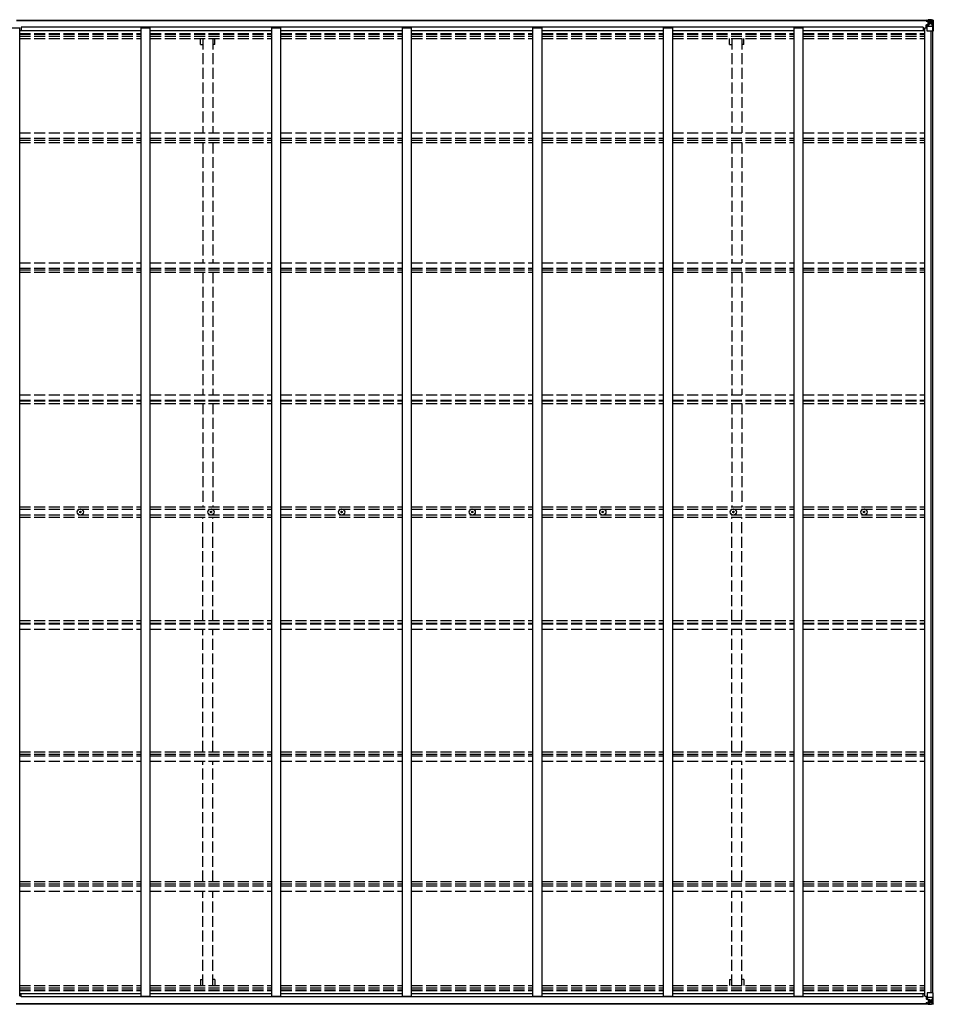
# Model space of a CAD drawing. Units: millimetres. Extents: x 0 to 42050, y 0 to 29700.
# Drawn here: x 20881 to 25890, y 14708 to 20105 of the extents above; entities that cross this region are included whole.
import ezdxf

# ---------------------------------------------------------------- set-up
doc = ezdxf.new("R2010")
doc.units = ezdxf.units.MM
doc.linetypes.add('YHIDDEN_1', pattern=[4, 3, -1])
doc.layers.add('YKK_13', color=4, linetype='Continuous', lineweight=30)
doc.layers.add('YKK_A1', color=4, linetype='Continuous', lineweight=30)

msp = doc.modelspace()

# ---------------------------------------------------------------- linework, layer by layer
at = {"layer": 'YKK_13'}
for p, q in [((25850.1, 20099), (25850.1, 20099.7)), ((25851.1, 20099), (25850.1, 20099)), ((25850.1, 20099), (25850.1, 20097.4)), ((25856.1, 20097.4), (25850.1, 20097.4)), ((25850.1, 20097.3), (25850.1, 20097.4)), ((25851.1, 20099.7), (25851.1, 20099)), ((25856.1, 20099), (25851.1, 20099)), ((25851.1, 20097.3), (25866.1, 20097.2)), ((25856.3, 20102.5), (25854.6, 20102.1)), ((25856.1, 20097.4), (25856.1, 20099)), ((25856.1, 20097.4), (25866.1, 20097.3)), ((25856.1, 20097.4), (25856.1, 20097.4)), ((25856.3, 20102.5), (25856.6, 20102.5)), ((25856.6, 20102.5), (25856.6, 20102.1)), ((25867.3, 20078), (25856.9, 20076.3)), ((25856.9, 20075.7), (25867.3, 20077.3)), ((25858.1, 20098.2), (25858.1, 20099.7)), ((25858.1, 20099.3), (25866.1, 20099.3)), ((25858.1, 20099.2), (25866.1, 20099.2)), ((25866.1, 20098.2), (25858.1, 20098.2)), ((25861.6, 20104.7), (25868.1, 20104.3)), ((25861.6, 20103.8), (25861.6, 20104.7)), ((25868.1, 20103.4), (25861.6, 20103.8)), ((25861.6, 20103.3), (25861.6, 20103.8)), ((25861.6, 20103.3), (25866.6, 20103.3)), ((25861.6, 20103.3), (25861.6, 20102.9)), ((25861.6, 20102.9), (25866.6, 20102.8)), ((25861.6, 20102.9), (25861.6, 20102.1)), ((25862.6, 20077.2), (25862.6, 20097.2)), ((25866.5, 20096.9), (25862.6, 20096.9)), ((25862.6, 20093.3), (25866.6, 20093.3)), ((25862.6, 20085.1), (25866.6, 20085.1)), ((25866.1, 20099.3), (25866.1, 20097.3)), ((25866.1, 20098.2), (25866.6, 20098.2)), ((25866.1, 20097.2), (25866.1, 20097.3)), ((25866.1, 20097.3), (25866.1, 20097.3)), ((25866.1, 20097.2), (25866.1, 20097.2)), ((25866.6, 20103.3), (25866.6, 20077.9)), ((25866.6, 20098.6), (25868.1, 20098.6)), ((25866.6, 20095.1), (25868.1, 20095.1)), ((25866.6, 20081.5), (25868.1, 20081.5)), ((25867.3, 20077.3), (25867.3, 20078)), ((25868.1, 20078.2), (25868.1, 20104.3)), ((25880.1, 20103.6), (25868.1, 20104.3)), ((25868.1, 20104.2), (25880.1, 20103.4)), ((25869.1, 20095.1), (25868.1, 20095.1)), ((25880.1, 20095.1), (25868.1, 20095.1)), ((25880.1, 20081.5), (25868.1, 20081.5)), ((25873.7, 20089.8), (25872.7, 20089.8)), ((25872.7, 20089.8), (25872.7, 20088.8)), ((25872.7, 20088.8), (25873.7, 20088.8)), ((25875.6, 20091.7), (25874.6, 20091.7)), ((25874.6, 20091.7), (25874.6, 20090.8)), ((25874.6, 20087.9), (25874.6, 20086.9)), ((25874.6, 20086.9), (25875.6, 20086.9)), ((25875.6, 20090.8), (25875.6, 20091.7)), ((25875.6, 20086.9), (25875.6, 20087.9)), ((25877.5, 20089.8), (25876.5, 20089.8)), ((25876.5, 20088.8), (25877.5, 20088.8)), ((25877.5, 20088.8), (25877.5, 20089.8)), ((25889.2, 20103), (25880.1, 20103.6)), ((25882.4, 20095), (25880.1, 20095.1)), ((25880.1, 20081.5), (25880.1, 20081.5)), ((25880.1, 20081.5), (25882.4, 20081.5)), ((25880.2, 20103.4), (25888.1, 20102.9)), ((25882.4, 20081.5), (25882.4, 20095)), ((25886.7, 20068.2), (25882.6, 20080.3)), ((25883.3, 20098.5), (25886, 20102.2)), ((25887.3, 20102), (25887.3, 20101.9)), ((25887.3, 20041.3), (25887.3, 20101.9)), ((25889.2, 20103), (25889.2, 20103)), ((25889.2, 20103), (25889.2, 20103)), ((25890.1, 20102), (25890.1, 20041.3)), ((25890.1, 20102), (25890.1, 20102)), ((25851.6, 20076.2), (25852.6, 20076.2)), ((25851.6, 20059.8), (25851.6, 20076.2)), ((25852.6, 20074.5), (25851.6, 20074.5)), ((25851.6, 20064.3), (25856.1, 20064.3)), ((25852.6, 20076.2), (25852.6, 20074.5)), ((25856.6, 20076.2), (25852.6, 20076.2)), ((25852.6, 20074.5), (25856.1, 20074.4)), ((25856.1, 20042.3), (25856.1, 20075.4)), ((25880.1, 20068), (25856.1, 20068)), ((25856.9, 20076.3), (25856.9, 20075.7)), ((25887.3, 20041.3), (25857.1, 20041.3)), ((25886.7, 20068.2), (25880.1, 20068)), ((25890.1, 20041.3), (25887.3, 20041.3)), ((21211.9, 17406.8), (21213, 17406.8)), ((21211.9, 17405.8), (21213, 17405.7)), ((21213, 17406.8), (21213.5, 17406.9)), ((21213, 17405.7), (21213.5, 17405.6)), ((21213.6, 17407.4), (21213.5, 17406.9)), ((21213.6, 17405.1), (21213.5, 17405.6)), ((21213.6, 17408.5), (21213.6, 17407.4)), ((21213.6, 17404), (21213.6, 17405.1)), ((21214.6, 17408.5), (21214.6, 17407.4)), ((21214.6, 17407.4), (21214.7, 17406.9)), ((21214.6, 17405.1), (21214.7, 17405.6)), ((21214.6, 17404), (21214.6, 17405.1)), ((21215.2, 17406.8), (21214.7, 17406.9)), ((21215.2, 17405.7), (21214.7, 17405.6)), ((21216.3, 17406.8), (21215.2, 17406.8)), ((21216.3, 17405.8), (21215.2, 17405.7)), ((21927.9, 17406.8), (21929, 17406.8)), ((21927.9, 17405.8), (21929, 17405.7)), ((21929, 17406.8), (21929.5, 17406.9)), ((21929, 17405.7), (21929.5, 17405.6)), ((21929.6, 17407.4), (21929.5, 17406.9)), ((21929.6, 17405.1), (21929.5, 17405.6)), ((21929.6, 17408.5), (21929.6, 17407.4)), ((21929.6, 17404), (21929.6, 17405.1)), ((21930.6, 17408.5), (21930.6, 17407.4)), ((21930.6, 17407.4), (21930.7, 17406.9)), ((21930.6, 17405.1), (21930.7, 17405.6)), ((21930.6, 17404), (21930.6, 17405.1)), ((21931.2, 17406.8), (21930.7, 17406.9)), ((21931.2, 17405.7), (21930.7, 17405.6)), ((21932.3, 17406.8), (21931.2, 17406.8)), ((21932.3, 17405.8), (21931.2, 17405.7)), ((22643.9, 17406.8), (22645, 17406.8)), ((22643.9, 17405.8), (22645, 17405.7)), ((22645, 17406.8), (22645.5, 17406.9)), ((22645, 17405.7), (22645.5, 17405.6)), ((22645.6, 17407.4), (22645.5, 17406.9)), ((22645.6, 17405.1), (22645.5, 17405.6)), ((22645.6, 17408.5), (22645.6, 17407.4)), ((22645.6, 17404), (22645.6, 17405.1)), ((22646.6, 17408.5), (22646.6, 17407.4)), ((22646.6, 17407.4), (22646.7, 17406.9)), ((22646.6, 17405.1), (22646.7, 17405.6)), ((22646.6, 17404), (22646.6, 17405.1)), ((22647.2, 17406.8), (22646.7, 17406.9)), ((22647.2, 17405.7), (22646.7, 17405.6)), ((22648.3, 17406.8), (22647.2, 17406.8)), ((22648.3, 17405.8), (22647.2, 17405.7)), ((23359.9, 17406.8), (23361, 17406.8)), ((23359.9, 17405.8), (23361, 17405.7)), ((23361, 17406.8), (23361.5, 17406.9)), ((23361, 17405.7), (23361.5, 17405.6)), ((23361.6, 17407.4), (23361.5, 17406.9)), ((23361.6, 17405.1), (23361.5, 17405.6)), ((23361.6, 17408.5), (23361.6, 17407.4)), ((23361.6, 17404), (23361.6, 17405.1)), ((23362.6, 17408.5), (23362.6, 17407.4)), ((23362.6, 17407.4), (23362.7, 17406.9)), ((23362.6, 17405.1), (23362.7, 17405.6)), ((23362.6, 17404), (23362.6, 17405.1)), ((23363.2, 17406.8), (23362.7, 17406.9)), ((23363.2, 17405.7), (23362.7, 17405.6)), ((23364.3, 17406.8), (23363.2, 17406.8)), ((23364.3, 17405.8), (23363.2, 17405.7)), ((24075.9, 17406.8), (24077, 17406.8)), ((24075.9, 17405.8), (24077, 17405.7)), ((24077, 17406.8), (24077.5, 17406.9)), ((24077, 17405.7), (24077.5, 17405.6)), ((24077.6, 17407.4), (24077.5, 17406.9)), ((24077.6, 17405.1), (24077.5, 17405.6)), ((24077.6, 17408.5), (24077.6, 17407.4)), ((24077.6, 17404), (24077.6, 17405.1)), ((24078.6, 17408.5), (24078.6, 17407.4)), ((24078.6, 17407.4), (24078.7, 17406.9)), ((24078.6, 17405.1), (24078.7, 17405.6)), ((24078.6, 17404), (24078.6, 17405.1)), ((24079.2, 17406.8), (24078.7, 17406.9)), ((24079.2, 17405.7), (24078.7, 17405.6)), ((24080.3, 17406.8), (24079.2, 17406.8)), ((24080.3, 17405.8), (24079.2, 17405.7)), ((24791.9, 17406.8), (24793, 17406.8)), ((24791.9, 17405.8), (24793, 17405.7)), ((24793, 17406.8), (24793.5, 17406.9)), ((24793, 17405.7), (24793.5, 17405.6)), ((24793.6, 17407.4), (24793.5, 17406.9)), ((24793.6, 17405.1), (24793.5, 17405.6)), ((24793.6, 17408.5), (24793.6, 17407.4)), ((24793.6, 17404), (24793.6, 17405.1)), ((24794.6, 17408.5), (24794.6, 17407.4)), ((24794.6, 17407.4), (24794.7, 17406.9)), ((24794.6, 17405.1), (24794.7, 17405.6)), ((24794.6, 17404), (24794.6, 17405.1)), ((24795.2, 17406.8), (24794.7, 17406.9)), ((24795.2, 17405.7), (24794.7, 17405.6)), ((24796.3, 17406.8), (24795.2, 17406.8)), ((24796.3, 17405.8), (24795.2, 17405.7)), ((25507.9, 17406.8), (25509, 17406.8)), ((25507.9, 17405.8), (25509, 17405.7)), ((25509, 17406.8), (25509.5, 17406.9)), ((25509, 17405.7), (25509.5, 17405.6)), ((25509.6, 17407.4), (25509.5, 17406.9)), ((25509.6, 17405.1), (25509.5, 17405.6)), ((25509.6, 17408.5), (25509.6, 17407.4)), ((25509.6, 17404), (25509.6, 17405.1)), ((25510.6, 17408.5), (25510.6, 17407.4)), ((25510.6, 17407.4), (25510.7, 17406.9)), ((25510.6, 17405.1), (25510.7, 17405.6)), ((25510.6, 17404), (25510.6, 17405.1)), ((25511.2, 17406.8), (25510.7, 17406.9)), ((25511.2, 17405.7), (25510.7, 17405.6)), ((25512.3, 17406.8), (25511.2, 17406.8)), ((25512.3, 17405.8), (25511.2, 17405.7)), ((25851.6, 14752.8), (25851.6, 14736.4)), ((25851.6, 14748.2), (25856.1, 14748.2)), ((25852.6, 14738.1), (25851.6, 14738.1)), ((25851.6, 14736.4), (25852.6, 14736.3)), ((25852.6, 14736.3), (25852.6, 14738.1)), ((25852.6, 14738.1), (25856.1, 14738.1)), ((25856.6, 14736.3), (25852.6, 14736.3)), ((25856.1, 14770.2), (25856.1, 14737.1)), ((25880.1, 14744.6), (25856.1, 14744.6)), ((25856.9, 14736.9), (25867.3, 14735.2)), ((25856.9, 14736.2), (25856.9, 14736.9)), ((25867.3, 14734.6), (25856.9, 14736.2)), ((25887.3, 14771.2), (25857.1, 14771.2)), ((25862.6, 14735.3), (25862.6, 14715.4)), ((25866.6, 14709.2), (25866.6, 14734.7)), ((25867.3, 14735.2), (25867.3, 14734.6)), ((25868.1, 14734.3), (25868.1, 14708.2)), ((25886.7, 14744.3), (25880.1, 14744.6)), ((25886.7, 14744.3), (25882.6, 14732.3)), ((25890.1, 14771.2), (25887.3, 14771.2)), ((25887.3, 14771.2), (25887.3, 14710.6)), ((25890.1, 14710.6), (25890.1, 14771.2)), ((25850.1, 14715.2), (25850.1, 14715.1)), ((25856.1, 14715.1), (25850.1, 14715.1)), ((25850.1, 14713.5), (25850.1, 14715.1)), ((25850.1, 14713.5), (25850.1, 14712.9)), ((25851.1, 14713.5), (25850.1, 14713.5)), ((25851.1, 14715.3), (25866.1, 14715.4)), ((25851.1, 14712.9), (25851.1, 14713.5)), ((25856.1, 14713.5), (25851.1, 14713.5)), ((25856.3, 14710), (25854.6, 14710.5)), ((25856.1, 14715.1), (25866.1, 14715.2)), ((25856.1, 14715.1), (25856.1, 14715.1)), ((25856.1, 14715.1), (25856.1, 14713.5)), ((25856.3, 14710), (25856.6, 14710)), ((25856.6, 14710), (25856.6, 14710.5)), ((25866.1, 14714.3), (25858.1, 14714.3)), ((25858.1, 14714.3), (25858.1, 14712.9)), ((25858.1, 14713.3), (25866.1, 14713.3)), ((25858.1, 14713.3), (25866.1, 14713.3)), ((25861.6, 14709.6), (25861.6, 14710.5)), ((25861.6, 14709.6), (25866.6, 14709.7)), ((25861.6, 14709.2), (25861.6, 14709.6)), ((25861.6, 14709.2), (25861.6, 14708.7)), ((25861.6, 14709.2), (25866.6, 14709.2)), ((25868.1, 14709.1), (25861.6, 14708.7)), ((25861.6, 14708.7), (25861.6, 14707.8)), ((25861.6, 14707.8), (25868.1, 14708.2)), ((25862.6, 14727.4), (25866.6, 14727.4)), ((25862.6, 14719.2), (25866.6, 14719.2)), ((25866.5, 14715.6), (25862.6, 14715.6)), ((25866.1, 14715.4), (25866.1, 14715.2)), ((25866.1, 14715.4), (25866.1, 14715.4)), ((25866.1, 14715.2), (25866.1, 14715.2)), ((25866.1, 14713.3), (25866.1, 14715.2)), ((25866.1, 14714.3), (25866.6, 14714.3)), ((25866.6, 14731), (25868.1, 14731)), ((25866.6, 14717.5), (25868.1, 14717.5)), ((25866.6, 14713.9), (25868.1, 14713.9)), ((25880.1, 14731), (25868.1, 14731)), ((25869.1, 14717.5), (25868.1, 14717.5)), ((25880.1, 14717.5), (25868.1, 14717.5)), ((25868.1, 14708.3), (25880.1, 14709.1)), ((25880.1, 14709), (25868.1, 14708.2)), ((25872.7, 14722.7), (25872.7, 14723.7)), ((25872.7, 14723.7), (25873.7, 14723.7)), ((25873.7, 14722.7), (25872.7, 14722.7)), ((25874.6, 14725.6), (25875.6, 14725.6)), ((25874.6, 14724.7), (25874.6, 14725.6)), ((25874.6, 14720.8), (25874.6, 14721.8)), ((25875.6, 14720.8), (25874.6, 14720.8)), ((25875.6, 14725.6), (25875.6, 14724.7)), ((25875.6, 14721.8), (25875.6, 14720.8)), ((25876.5, 14723.7), (25877.5, 14723.7)), ((25877.5, 14722.7), (25876.5, 14722.7)), ((25877.5, 14723.7), (25877.5, 14722.7)), ((25880.1, 14731), (25880.1, 14731)), ((25880.1, 14731), (25882.4, 14731)), ((25882.4, 14717.5), (25880.1, 14717.5)), ((25889.2, 14709.5), (25880.1, 14709)), ((25880.2, 14709.1), (25888.1, 14709.6)), ((25882.4, 14731), (25882.4, 14717.5)), ((25883.3, 14714), (25886, 14710.3)), ((25887.3, 14710.6), (25887.3, 14710.6)), ((25889.2, 14709.6), (25889.2, 14709.5)), ((25889.2, 14709.5), (25889.2, 14709.5)), ((25890.1, 14710.5), (25890.1, 14710.6))]:
    msp.add_line(p, q, dxfattribs=at)
for centre, radius in [((25875.1, 20089.3), 5.3), ((21214.1, 17406.3), 17), ((21214.1, 17406.3), 4), ((21930.1, 17406.3), 17), ((21930.1, 17406.3), 4), ((22646.1, 17406.3), 17), ((22646.1, 17406.3), 4), ((23362.1, 17406.3), 17), ((23362.1, 17406.3), 4), ((24078.1, 17406.3), 17), ((24078.1, 17406.3), 4), ((24794.1, 17406.3), 17), ((24794.1, 17406.3), 4), ((25510.1, 17406.3), 17), ((25510.1, 17406.3), 4), ((25875.1, 14723.2), 5.3)]:
    msp.add_circle(centre, radius, dxfattribs=at)
for centre, radius, start, end in [((25851, 20105), 7.69, 263.5657, 271.03), ((25866.1, 20099.8), 0.5, 270.0031, 0.002), ((25866.1, 20099.7), 0.5, 269.9989, 359.9989), ((25866.1, 20096.8), 0.5, 359.9554, 89.471), ((25866.1, 20096.6), 0.513, 358.9529, 88.1197), ((25867.2, 20078.9), 0.937, 276.7323, 357.6779), ((25867.2, 20078.3), 0.937, 276.7323, 357.6779), ((25873.7, 20090.8), 0.96, 270, 0), ((25873.7, 20087.9), 0.96, 0, 90), ((25876.5, 20090.8), 0.96, 180, 270), ((25876.5, 20087.9), 0.96, 90, 180), ((25886, 20102), 1.28, 357.541, 48.8217), ((25887.9, 20115.6), 12.7, 264.8969, 270.7553), ((25889.1, 20102), 0.999, 0.0492, 86.5576), ((25889.1, 20102), 1, 359.9992, 86.4998), ((25889.1, 20102), 0.999, 0.0492, 86.5576), ((25857, 20075.4), 0.937, 96.7323, 177.6779), ((25857, 20074.7), 0.937, 96.7323, 177.6779), ((25857.1, 20042.3), 1, 180, 270), ((21214.1, 17406.3), 2.3, 167.4441, 192.5559), ((21214.1, 17406.3), 2.3, 77.4441, 102.5559), ((21214.1, 17406.3), 2.3, 257.4441, 282.5559), ((21214.1, 17406.3), 2.3, 347.4441, 12.5559), ((21930.1, 17406.3), 2.3, 167.4441, 192.5559), ((21930.1, 17406.3), 2.3, 77.4441, 102.5559), ((21930.1, 17406.3), 2.3, 257.4441, 282.5559), ((21930.1, 17406.3), 2.3, 347.4441, 12.5559), ((22646.1, 17406.3), 2.3, 167.4441, 192.5559), ((22646.1, 17406.3), 2.3, 77.4441, 102.5559), ((22646.1, 17406.3), 2.3, 257.4441, 282.5559), ((22646.1, 17406.3), 2.3, 347.4441, 12.5559), ((23362.1, 17406.3), 2.3, 167.4441, 192.5559), ((23362.1, 17406.3), 2.3, 77.4441, 102.5559), ((23362.1, 17406.3), 2.3, 257.4441, 282.5559), ((23362.1, 17406.3), 2.3, 347.4441, 12.5559), ((24078.1, 17406.3), 2.3, 167.4441, 192.5559), ((24078.1, 17406.3), 2.3, 77.4441, 102.5559), ((24078.1, 17406.3), 2.3, 257.4441, 282.5559), ((24078.1, 17406.3), 2.3, 347.4441, 12.5559), ((24794.1, 17406.3), 2.3, 167.4441, 192.5559), ((24794.1, 17406.3), 2.3, 77.4441, 102.5559), ((24794.1, 17406.3), 2.3, 257.4441, 282.5559), ((24794.1, 17406.3), 2.3, 347.4441, 12.5559), ((25510.1, 17406.3), 2.3, 167.4441, 192.5559), ((25510.1, 17406.3), 2.3, 77.4441, 102.5559), ((25510.1, 17406.3), 2.3, 257.4441, 282.5559), ((25510.1, 17406.3), 2.3, 347.4441, 12.5559), ((25857.1, 14770.2), 1, 90, 180), ((25857, 14737.8), 0.937, 182.3221, 263.2677), ((25857, 14737.2), 0.937, 182.3221, 263.2677), ((25867.2, 14734.3), 0.937, 2.3221, 83.2677), ((25867.2, 14733.6), 0.937, 2.3221, 83.2677), ((25851, 14707.6), 7.69, 88.97, 96.4343), ((25866.1, 14715.9), 0.513, 271.8803, 1.0471), ((25866.1, 14715.7), 0.5, 270.529, 0.0446), ((25866.1, 14712.8), 0.5, 0.0011, 90.0011), ((25866.1, 14712.8), 0.5, 359.998, 89.9969), ((25873.7, 14724.7), 0.96, 270, 0), ((25873.7, 14721.8), 0.96, 0, 90), ((25876.5, 14724.7), 0.96, 180, 270), ((25876.5, 14721.8), 0.96, 90, 180), ((25886, 14710.5), 1.28, 311.1783, 2.459), ((25887.9, 14696.9), 12.7, 89.2447, 95.1031), ((25889.1, 14710.6), 0.999, 273.4424, 359.9508), ((25889.1, 14710.5), 0.999, 273.4424, 359.9508), ((25889.1, 14710.5), 1, 273.5002, 0.0008)]:
    msp.add_arc(centre, radius, start, end, dxfattribs=at)
for centre, major_axis, ratio, start_param, end_param in [((25961.8, 20095.1), (-81.7, 0), 0.061163, 6.282413, 6.283185), ((25885.3, 20094.9), (-0.03, 5), 0.573921, 0.767272, 1.551125), ((25883.8, 20081.6), (0, 3), 0.468246, 1.577288, 2.012794), ((25887, 20100), (0.02, 3), 0.466854, 0.125683, 0.759696), ((25887.2, 20103.1), (-2, 0.12), 0.060933, 2.071256, 3.14534), ((25688.2, 20115.3), (-201, 12.4), 0.060933, 3.14534, 3.145839), ((25886, 20070.5), (-0.85, 2.32), 0.403757, 3.00878, 3.974439)]:
    msp.add_ellipse(centre, major_axis=major_axis, ratio=ratio, start_param=start_param, end_param=end_param, dxfattribs=at)
at = {"layer": 'YKK_13', "extrusion": (0, 0, -1)}
for centre, major_axis, ratio, start_param, end_param in [((25886, 14742), (-0.85, -2.32), 0.403757, 3.00878, 3.974439), ((25961.8, 14717.5), (-81.7, 0), 0.061163, 6.282413, 6.283185), ((25883.8, 14731), (0, -3), 0.468246, 1.577288, 2.012794), ((25885.3, 14717.6), (-0.03, -5), 0.573921, 0.767272, 1.551125), ((25887, 14712.5), (0.02, -3), 0.466854, 0.125683, 0.759696), ((25887.2, 14709.4), (-2, -0.12), 0.060933, 2.071256, 3.14534), ((25688.2, 14697.2), (-201, -12.4), 0.060933, 3.14534, 3.145839)]:
    msp.add_ellipse(centre, major_axis=major_axis, ratio=ratio, start_param=start_param, end_param=end_param, dxfattribs=at)
at = {"layer": 'YKK_A1'}
for p, q in [((20863.3, 20102.1), (25866.6, 20102.1)), ((20863.3, 20099.7), (25866.6, 20099.7)), ((20831.1, 20059.8), (20881.1, 20059.8)), ((20881.1, 14752.8), (20881.1, 20059.8)), ((20881.1, 20044.8), (21547.1, 20044.8)), ((25834.1, 20063.1), (20890.1, 20063.1)), ((20890.1, 20063.1), (20890.1, 20044.8)), ((21547.1, 14752.8), (21547.1, 20059.8)), ((21547.1, 20059.8), (21597.1, 20059.8)), ((21597.1, 14752.8), (21597.1, 20059.8)), ((21597.1, 20044.8), (22263.1, 20044.8)), ((22263.1, 14752.8), (22263.1, 20059.8)), ((22263.1, 20059.8), (22313.1, 20059.8)), ((22313.1, 14752.8), (22313.1, 20059.8)), ((22313.1, 20044.8), (22979.1, 20044.8)), ((22979.1, 14752.8), (22979.1, 20059.8)), ((22979.1, 20059.8), (23029.1, 20059.8)), ((23029.1, 14752.8), (23029.1, 20059.8)), ((23029.1, 20044.8), (23695.1, 20044.8)), ((23695.1, 14752.8), (23695.1, 20059.8)), ((23695.1, 20059.8), (23745.1, 20059.8)), ((23745.1, 14752.8), (23745.1, 20059.8)), ((23745.1, 20044.8), (24411.1, 20044.8)), ((24411.1, 14752.8), (24411.1, 20059.8)), ((24411.1, 20059.8), (24461.1, 20059.8)), ((24461.1, 14752.8), (24461.1, 20059.8)), ((24461.1, 20044.8), (25127.1, 20044.8)), ((25127.1, 14752.8), (25127.1, 20059.8)), ((25127.1, 20059.8), (25177.1, 20059.8)), ((25177.1, 14752.8), (25177.1, 20059.8)), ((25177.1, 20044.8), (25843.1, 20044.8)), ((25834.1, 20063.1), (25834.1, 20044.8)), ((25843.1, 14752.8), (25843.1, 20059.8)), ((25843.1, 20059.8), (25856.1, 20059.8)), ((25878.3, 14771.2), (25878.3, 20041.3)), ((25888.1, 14771.2), (25888.1, 20041.3)), ((20881.1, 14767.7), (21547.1, 14767.7)), ((20890.1, 14749.4), (20890.1, 14767.7)), ((25834.1, 14749.4), (20890.1, 14749.4)), ((21547.1, 14752.8), (21597.1, 14752.8)), ((21597.1, 14767.7), (22263.1, 14767.7)), ((22263.1, 14752.8), (22313.1, 14752.8)), ((22313.1, 14767.7), (22979.1, 14767.7)), ((22979.1, 14752.8), (23029.1, 14752.8)), ((23029.1, 14767.7), (23695.1, 14767.7)), ((23695.1, 14752.8), (23745.1, 14752.8)), ((23745.1, 14767.7), (24411.1, 14767.7)), ((24411.1, 14752.8), (24461.1, 14752.8)), ((24461.1, 14767.7), (25127.1, 14767.7)), ((25127.1, 14752.8), (25177.1, 14752.8)), ((25177.1, 14767.7), (25843.1, 14767.7)), ((25834.1, 14749.4), (25834.1, 14767.7)), ((25843.1, 14752.8), (25856.1, 14752.8)), ((20862.6, 14712.9), (25866.6, 14712.9)), ((20862.6, 14710.5), (25866.6, 14710.5))]:
    msp.add_line(p, q, dxfattribs=at)
at = {"layer": 'YKK_A1', "linetype": 'YHIDDEN_1', "ltscale": 20}
for p, q in [((20881.1, 20028.9), (21547.1, 20028.9)), ((20881.1, 20025.1), (21547.1, 20025.1)), ((21597.1, 20028.9), (22263.1, 20028.9)), ((21597.1, 20025.1), (22263.1, 20025.1)), ((22313.1, 20028.9), (22979.1, 20028.9)), ((22313.1, 20025.1), (22979.1, 20025.1)), ((23029.1, 20028.9), (23695.1, 20028.9)), ((23029.1, 20025.1), (23695.1, 20025.1)), ((23745.1, 20028.9), (24411.1, 20028.9)), ((23745.1, 20025.1), (24411.1, 20025.1)), ((24461.1, 20028.9), (25127.1, 20028.9)), ((24461.1, 20025.1), (25127.1, 20025.1)), ((25177.1, 20028.9), (25843.1, 20028.9)), ((25177.1, 20025.1), (25843.1, 20025.1)), ((20881.1, 20013.7), (21547.1, 20013.7)), ((20881.1, 20000.9), (21547.1, 20000.9)), ((21597.1, 20013.7), (22263.1, 20013.7)), ((21597.1, 20000.9), (22263.1, 20000.9)), ((21872.6, 19968.1), (21872.6, 20000.9)), ((21884.6, 20000.9), (21884.6, 19483.8)), ((21939.6, 20000.9), (21939.6, 19483.8)), ((21951.6, 19968.1), (21951.6, 20000.9)), ((22313.1, 20013.7), (22979.1, 20013.7)), ((22313.1, 20000.9), (22979.1, 20000.9)), ((23029.1, 20013.7), (23695.1, 20013.7)), ((23029.1, 20000.9), (23695.1, 20000.9)), ((23745.1, 20013.7), (24411.1, 20013.7)), ((23745.1, 20000.9), (24411.1, 20000.9)), ((24461.1, 20013.7), (25127.1, 20013.7)), ((24461.1, 20000.9), (25127.1, 20000.9)), ((24772.6, 19968.1), (24772.6, 20000.9)), ((24784.6, 20000.9), (24784.6, 19483.8)), ((24839.6, 20000.9), (24839.6, 19483.8)), ((24851.6, 19968.1), (24851.6, 20000.9)), ((25177.1, 20013.7), (25843.1, 20013.7)), ((25177.1, 20000.9), (25843.1, 20000.9)), ((21872.6, 19968.1), (21884.6, 19968.1)), ((21951.6, 19968.1), (21939.6, 19968.1)), ((24772.6, 19968.1), (24784.6, 19968.1)), ((24851.6, 19968.1), (24839.6, 19968.1)), ((20881.1, 19483.8), (21547.1, 19483.8)), ((21597.1, 19483.8), (22263.1, 19483.8)), ((22313.1, 19483.8), (22979.1, 19483.8)), ((23029.1, 19483.8), (23695.1, 19483.8)), ((23745.1, 19483.8), (24411.1, 19483.8)), ((24461.1, 19483.8), (25127.1, 19483.8)), ((25177.1, 19483.8), (25843.1, 19483.8)), ((20881.1, 19454.9), (21547.1, 19454.9)), ((20881.1, 19444.7), (21547.1, 19444.7)), ((20881.1, 19431.9), (21547.1, 19431.9)), ((21597.1, 19454.9), (22263.1, 19454.9)), ((21597.1, 19444.7), (22263.1, 19444.7)), ((21597.1, 19431.9), (22263.1, 19431.9)), ((21884.6, 19431.9), (21884.6, 18771.6)), ((21939.6, 19431.9), (21939.6, 18771.6)), ((22313.1, 19454.9), (22979.1, 19454.9)), ((22313.1, 19444.7), (22979.1, 19444.7)), ((22313.1, 19431.9), (22979.1, 19431.9)), ((23029.1, 19454.9), (23695.1, 19454.9)), ((23029.1, 19444.7), (23695.1, 19444.7)), ((23029.1, 19431.9), (23695.1, 19431.9)), ((23745.1, 19454.9), (24411.1, 19454.9)), ((23745.1, 19444.7), (24411.1, 19444.7)), ((23745.1, 19431.9), (24411.1, 19431.9)), ((24461.1, 19454.9), (25127.1, 19454.9)), ((24461.1, 19444.7), (25127.1, 19444.7)), ((24461.1, 19431.9), (25127.1, 19431.9)), ((24784.6, 19431.9), (24784.6, 18771.6)), ((24839.6, 19431.9), (24839.6, 18771.6)), ((25177.1, 19454.9), (25843.1, 19454.9)), ((25177.1, 19444.7), (25843.1, 19444.7)), ((25177.1, 19431.9), (25843.1, 19431.9)), ((20881.1, 18771.6), (21547.1, 18771.6)), ((20881.1, 18742.3), (21547.1, 18742.3)), ((20881.1, 18734), (21547.1, 18734)), ((21597.1, 18771.6), (22263.1, 18771.6)), ((21597.1, 18742.3), (22263.1, 18742.3)), ((21597.1, 18734), (22263.1, 18734)), ((22313.1, 18771.6), (22979.1, 18771.6)), ((22313.1, 18742.3), (22979.1, 18742.3)), ((22313.1, 18734), (22979.1, 18734)), ((23029.1, 18771.6), (23695.1, 18771.6)), ((23029.1, 18742.3), (23695.1, 18742.3)), ((23029.1, 18734), (23695.1, 18734)), ((23745.1, 18771.6), (24411.1, 18771.6)), ((23745.1, 18742.3), (24411.1, 18742.3)), ((23745.1, 18734), (24411.1, 18734)), ((24461.1, 18771.6), (25127.1, 18771.6)), ((24461.1, 18742.3), (25127.1, 18742.3)), ((24461.1, 18734), (25127.1, 18734)), ((25177.1, 18771.6), (25843.1, 18771.6)), ((25177.1, 18742.3), (25843.1, 18742.3)), ((25177.1, 18734), (25843.1, 18734)), ((20881.1, 18721.1), (21547.1, 18721.1)), ((21597.1, 18721.1), (22263.1, 18721.1)), ((21884.6, 18721.1), (21884.6, 18048.6)), ((21939.6, 18721.1), (21939.6, 18048.6)), ((22313.1, 18721.1), (22979.1, 18721.1)), ((23029.1, 18721.1), (23695.1, 18721.1)), ((23745.1, 18721.1), (24411.1, 18721.1)), ((24461.1, 18721.1), (25127.1, 18721.1)), ((24784.6, 18721.1), (24784.6, 18048.6)), ((24839.6, 18721.1), (24839.6, 18048.6)), ((25177.1, 18721.1), (25843.1, 18721.1)), ((20881.1, 18048.6), (21547.1, 18048.6)), ((21597.1, 18048.6), (22263.1, 18048.6)), ((22313.1, 18048.6), (22979.1, 18048.6)), ((23029.1, 18048.6), (23695.1, 18048.6)), ((23745.1, 18048.6), (24411.1, 18048.6)), ((24461.1, 18048.6), (25127.1, 18048.6)), ((25177.1, 18048.6), (25843.1, 18048.6)), ((20881.1, 18018.7), (21547.1, 18018.7)), ((20881.1, 18014.8), (21547.1, 18014.8)), ((20881.1, 18001.8), (21547.1, 18001.8)), ((21597.1, 18018.7), (22263.1, 18018.7)), ((21597.1, 18014.8), (22263.1, 18014.8)), ((21597.1, 18001.8), (22263.1, 18001.8)), ((21884.6, 18001.8), (21884.6, 17434.3)), ((21939.6, 18001.8), (21939.6, 17434.3)), ((22313.1, 18018.7), (22979.1, 18018.7)), ((22313.1, 18014.8), (22979.1, 18014.8)), ((22313.1, 18001.8), (22979.1, 18001.8)), ((23029.1, 18018.7), (23695.1, 18018.7)), ((23029.1, 18014.8), (23695.1, 18014.8)), ((23029.1, 18001.8), (23695.1, 18001.8)), ((23745.1, 18018.7), (24411.1, 18018.7)), ((23745.1, 18014.8), (24411.1, 18014.8)), ((23745.1, 18001.8), (24411.1, 18001.8)), ((24461.1, 18018.7), (25127.1, 18018.7)), ((24461.1, 18014.8), (25127.1, 18014.8)), ((24461.1, 18001.8), (25127.1, 18001.8)), ((24784.6, 18001.8), (24784.6, 17434.3)), ((24839.6, 18001.8), (24839.6, 17434.3)), ((25177.1, 18018.7), (25843.1, 18018.7)), ((25177.1, 18014.8), (25843.1, 18014.8)), ((25177.1, 18001.8), (25843.1, 18001.8)), ((20881.1, 17434.3), (21547.1, 17434.3)), ((21597.1, 17434.3), (22263.1, 17434.3)), ((22313.1, 17434.3), (22979.1, 17434.3)), ((23029.1, 17434.3), (23695.1, 17434.3)), ((23745.1, 17434.3), (24411.1, 17434.3)), ((24461.1, 17434.3), (25127.1, 17434.3)), ((25177.1, 17434.3), (25843.1, 17434.3)), ((20881.1, 17421.3), (21547.1, 17421.3)), ((20881.1, 17391.3), (21547.1, 17391.3)), ((20881.1, 17378.3), (21547.1, 17378.3)), ((21597.1, 17421.3), (22263.1, 17421.3)), ((21597.1, 17391.3), (22263.1, 17391.3)), ((21597.1, 17378.3), (22263.1, 17378.3)), ((21884.6, 16810.7), (21884.6, 17378.3)), ((21939.6, 16810.7), (21939.6, 17378.3)), ((22313.1, 17421.3), (22979.1, 17421.3)), ((22313.1, 17391.3), (22979.1, 17391.3)), ((22313.1, 17378.3), (22979.1, 17378.3)), ((23029.1, 17421.3), (23695.1, 17421.3)), ((23029.1, 17391.3), (23695.1, 17391.3)), ((23029.1, 17378.3), (23695.1, 17378.3)), ((23745.1, 17421.3), (24411.1, 17421.3)), ((23745.1, 17391.3), (24411.1, 17391.3)), ((23745.1, 17378.3), (24411.1, 17378.3)), ((24461.1, 17421.3), (25127.1, 17421.3)), ((24461.1, 17391.3), (25127.1, 17391.3)), ((24461.1, 17378.3), (25127.1, 17378.3)), ((24784.6, 16810.7), (24784.6, 17378.3)), ((24839.6, 16810.7), (24839.6, 17378.3)), ((25177.1, 17421.3), (25843.1, 17421.3)), ((25177.1, 17391.3), (25843.1, 17391.3)), ((25177.1, 17378.3), (25843.1, 17378.3)), ((20881.1, 16810.7), (21547.1, 16810.7)), ((20881.1, 16797.7), (21547.1, 16797.7)), ((20881.1, 16793.9), (21547.1, 16793.9)), ((21597.1, 16810.7), (22263.1, 16810.7)), ((21597.1, 16797.7), (22263.1, 16797.7)), ((21597.1, 16793.9), (22263.1, 16793.9)), ((22313.1, 16810.7), (22979.1, 16810.7)), ((22313.1, 16797.7), (22979.1, 16797.7)), ((22313.1, 16793.9), (22979.1, 16793.9)), ((23029.1, 16810.7), (23695.1, 16810.7)), ((23029.1, 16797.7), (23695.1, 16797.7)), ((23029.1, 16793.9), (23695.1, 16793.9)), ((23745.1, 16810.7), (24411.1, 16810.7)), ((23745.1, 16797.7), (24411.1, 16797.7)), ((23745.1, 16793.9), (24411.1, 16793.9)), ((24461.1, 16810.7), (25127.1, 16810.7)), ((24461.1, 16797.7), (25127.1, 16797.7)), ((24461.1, 16793.9), (25127.1, 16793.9)), ((25177.1, 16810.7), (25843.1, 16810.7)), ((25177.1, 16797.7), (25843.1, 16797.7)), ((25177.1, 16793.9), (25843.1, 16793.9)), ((20881.1, 16764), (21547.1, 16764)), ((21597.1, 16764), (22263.1, 16764)), ((21884.6, 16091.4), (21884.6, 16764)), ((21939.6, 16091.4), (21939.6, 16764)), ((22313.1, 16764), (22979.1, 16764)), ((23029.1, 16764), (23695.1, 16764)), ((23745.1, 16764), (24411.1, 16764)), ((24461.1, 16764), (25127.1, 16764)), ((24784.6, 16091.4), (24784.6, 16764)), ((24839.6, 16091.4), (24839.6, 16764)), ((25177.1, 16764), (25843.1, 16764)), ((20881.1, 16091.4), (21547.1, 16091.4)), ((21597.1, 16091.4), (22263.1, 16091.4)), ((22313.1, 16091.4), (22979.1, 16091.4)), ((23029.1, 16091.4), (23695.1, 16091.4)), ((23745.1, 16091.4), (24411.1, 16091.4)), ((24461.1, 16091.4), (25127.1, 16091.4)), ((25177.1, 16091.4), (25843.1, 16091.4)), ((20881.1, 16078.5), (21547.1, 16078.5)), ((20881.1, 16070.2), (21547.1, 16070.2)), ((20881.1, 16040.9), (21547.1, 16040.9)), ((21597.1, 16078.5), (22263.1, 16078.5)), ((21597.1, 16070.2), (22263.1, 16070.2)), ((21597.1, 16040.9), (22263.1, 16040.9)), ((21884.6, 15380.7), (21884.6, 16040.9)), ((21939.6, 15380.7), (21939.6, 16040.9)), ((22313.1, 16078.5), (22979.1, 16078.5)), ((22313.1, 16070.2), (22979.1, 16070.2)), ((22313.1, 16040.9), (22979.1, 16040.9)), ((23029.1, 16078.5), (23695.1, 16078.5)), ((23029.1, 16070.2), (23695.1, 16070.2)), ((23029.1, 16040.9), (23695.1, 16040.9)), ((23745.1, 16078.5), (24411.1, 16078.5)), ((23745.1, 16070.2), (24411.1, 16070.2)), ((23745.1, 16040.9), (24411.1, 16040.9)), ((24461.1, 16078.5), (25127.1, 16078.5)), ((24461.1, 16070.2), (25127.1, 16070.2)), ((24461.1, 16040.9), (25127.1, 16040.9)), ((24784.6, 15380.7), (24784.6, 16040.9)), ((24839.6, 15380.7), (24839.6, 16040.9)), ((25177.1, 16078.5), (25843.1, 16078.5)), ((25177.1, 16070.2), (25843.1, 16070.2)), ((25177.1, 16040.9), (25843.1, 16040.9)), ((20881.1, 15380.7), (21547.1, 15380.7)), ((20881.1, 15367.8), (21547.1, 15367.8)), ((20881.1, 15357.7), (21547.1, 15357.7)), ((20881.1, 15328.7), (21547.1, 15328.7)), ((21597.1, 15380.7), (22263.1, 15380.7)), ((21597.1, 15367.8), (22263.1, 15367.8)), ((21597.1, 15357.7), (22263.1, 15357.7)), ((21597.1, 15328.7), (22263.1, 15328.7)), ((21884.6, 14811.6), (21884.6, 15328.7)), ((21939.6, 14811.6), (21939.6, 15328.7)), ((22313.1, 15380.7), (22979.1, 15380.7)), ((22313.1, 15367.8), (22979.1, 15367.8)), ((22313.1, 15357.7), (22979.1, 15357.7)), ((22313.1, 15328.7), (22979.1, 15328.7)), ((23029.1, 15380.7), (23695.1, 15380.7)), ((23029.1, 15367.8), (23695.1, 15367.8)), ((23029.1, 15357.7), (23695.1, 15357.7)), ((23029.1, 15328.7), (23695.1, 15328.7)), ((23745.1, 15380.7), (24411.1, 15380.7)), ((23745.1, 15367.8), (24411.1, 15367.8)), ((23745.1, 15357.7), (24411.1, 15357.7)), ((23745.1, 15328.7), (24411.1, 15328.7)), ((24461.1, 15380.7), (25127.1, 15380.7)), ((24461.1, 15367.8), (25127.1, 15367.8)), ((24461.1, 15357.7), (25127.1, 15357.7)), ((24461.1, 15328.7), (25127.1, 15328.7)), ((24784.6, 14811.6), (24784.6, 15328.7)), ((24839.6, 14811.6), (24839.6, 15328.7)), ((25177.1, 15380.7), (25843.1, 15380.7)), ((25177.1, 15367.8), (25843.1, 15367.8)), ((25177.1, 15357.7), (25843.1, 15357.7)), ((25177.1, 15328.7), (25843.1, 15328.7)), ((21872.6, 14844.5), (21884.6, 14844.5)), ((21872.6, 14844.5), (21872.6, 14811.6)), ((21951.6, 14844.5), (21939.6, 14844.5)), ((21951.6, 14844.5), (21951.6, 14811.6)), ((24772.6, 14844.5), (24784.6, 14844.5)), ((24772.6, 14844.5), (24772.6, 14811.6)), ((24851.6, 14844.5), (24839.6, 14844.5)), ((24851.6, 14844.5), (24851.6, 14811.6)), ((20881.1, 14811.6), (21547.1, 14811.6)), ((20881.1, 14798.8), (21547.1, 14798.8)), ((21597.1, 14811.6), (22263.1, 14811.6)), ((21597.1, 14798.8), (22263.1, 14798.8)), ((22313.1, 14811.6), (22979.1, 14811.6)), ((22313.1, 14798.8), (22979.1, 14798.8)), ((23029.1, 14811.6), (23695.1, 14811.6)), ((23029.1, 14798.8), (23695.1, 14798.8)), ((23745.1, 14811.6), (24411.1, 14811.6)), ((23745.1, 14798.8), (24411.1, 14798.8)), ((24461.1, 14811.6), (25127.1, 14811.6)), ((24461.1, 14798.8), (25127.1, 14798.8)), ((25177.1, 14811.6), (25843.1, 14811.6)), ((25177.1, 14798.8), (25843.1, 14798.8)), ((20881.1, 14787.4), (21547.1, 14787.4)), ((20881.1, 14783.7), (21547.1, 14783.7)), ((21597.1, 14787.4), (22263.1, 14787.4)), ((21597.1, 14783.7), (22263.1, 14783.7)), ((22313.1, 14787.4), (22979.1, 14787.4)), ((22313.1, 14783.7), (22979.1, 14783.7)), ((23029.1, 14787.4), (23695.1, 14787.4)), ((23029.1, 14783.7), (23695.1, 14783.7)), ((23745.1, 14787.4), (24411.1, 14787.4)), ((23745.1, 14783.7), (24411.1, 14783.7)), ((24461.1, 14787.4), (25127.1, 14787.4)), ((24461.1, 14783.7), (25127.1, 14783.7)), ((25177.1, 14787.4), (25843.1, 14787.4)), ((25177.1, 14783.7), (25843.1, 14783.7))]:
    msp.add_line(p, q, dxfattribs=at)

doc.saveas('drawing.dxf')
